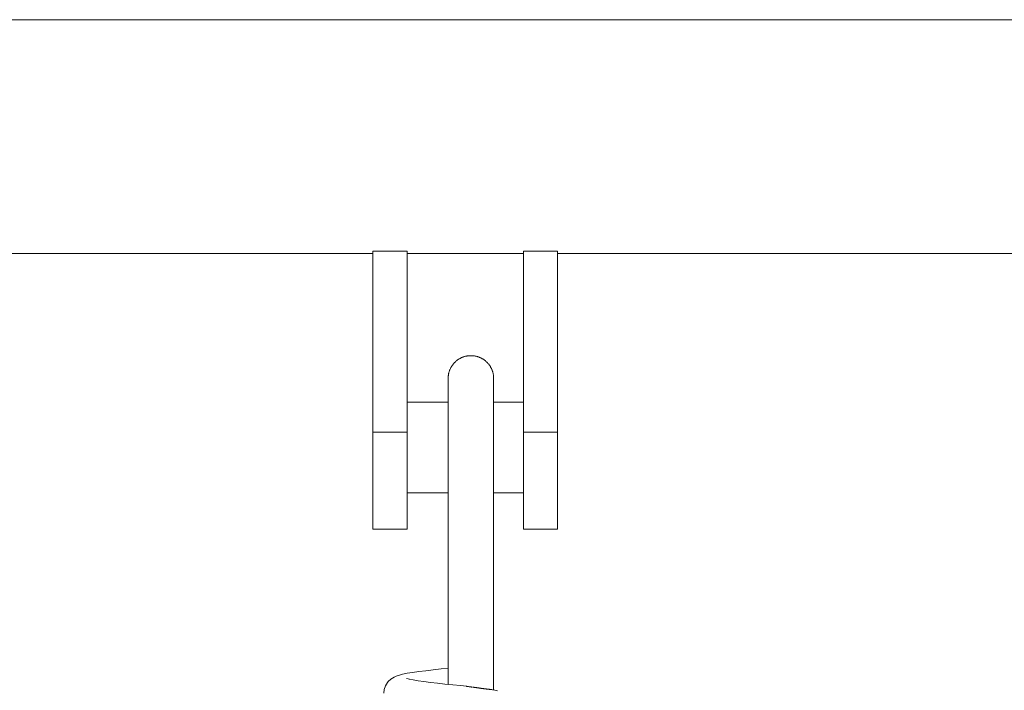
# Model space of a CAD drawing. Units: inches. Extents: x 54 to 156, y -211 to -86.
# Drawn here: x 101 to 102, y -200 to -200 of the extents above; entities that cross this region are included whole.
import ezdxf

# ---------------------------------------------------------------- set-up
doc = ezdxf.new("R2010")
doc.units = ezdxf.units.IN
doc.header["$MEASUREMENT"] = 0
doc.layers.add('_U+0421_U+043B_U+043E_U+0439 1', color=7, linetype='Continuous')

# ---------------------------------------------------------------- blocks, each defined once
blk = doc.blocks.new('block 72')
at = {"layer": '_U+0421_U+043B_U+043E_U+0439 1', "color": 250, "lineweight": 20, "true_color": 0x231f20}
blk.add_lwpolyline([(99.48781, -199.79677), (104.61948, -199.79677)], dxfattribs=at)
blk = doc.blocks.new('block 89')
at = {"layer": '_U+0421_U+043B_U+043E_U+0439 1', "color": 250, "lineweight": 20, "true_color": 0x231f20}
for points in [[(101.04519, -200.13756), (101.00864, -200.13756)], [(101.11226, -200.13756), (101.08572, -200.13756)], [(101.04519, -200.21863), (101.00864, -200.21863)], [(101.11226, -200.21863), (101.08572, -200.21863)]]:
    blk.add_lwpolyline(points, dxfattribs=at)
blk = doc.blocks.new('block 91')
at = {"layer": '_U+0421_U+043B_U+043E_U+0439 1', "color": 250, "lineweight": 20, "true_color": 0x231f20}
for points in [[(101.03893, -200.37549), (101.04519, -200.37482)], [(100.99701, -200.38278), (100.99424, -200.38446)], [(100.99701, -200.38278), (100.99887, -200.38193)], [(101.00182, -200.38096), (100.99887, -200.38193)], [(101.00182, -200.38096), (101.00467, -200.38016)], [(101.00467, -200.38016), (101.00855, -200.37937)], [(101.00855, -200.37937), (101.01335, -200.37859)], [(101.01335, -200.37859), (101.01894, -200.37781)], [(101.01894, -200.37781), (101.02518, -200.37703)], [(101.02518, -200.37703), (101.03189, -200.37626)], [(101.03189, -200.37626), (101.03893, -200.37549)], [(100.98936, -200.39059), (100.98823, -200.39383)], [(100.9912, -200.3877), (100.98936, -200.39059)], [(100.9912, -200.3877), (100.99189, -200.38676)], [(100.99424, -200.38446), (100.99189, -200.38676)], [(101.01067, -200.3846), (101.00813, -200.3839)], [(101.01041, -200.38453), (101.00982, -200.38426)], [(101.01415, -200.38531), (101.01067, -200.3846)], [(101.0185, -200.38603), (101.01415, -200.38531)], [(101.02363, -200.38674), (101.0185, -200.38603)], [(101.02941, -200.38746), (101.02363, -200.38674)], [(101.03571, -200.38819), (101.02941, -200.38746)], [(101.04238, -200.38891), (101.03571, -200.38819)], [(101.04926, -200.38965), (101.04238, -200.38891)], [(101.05617, -200.39038), (101.04926, -200.38965)], [(101.06151, -200.39097), (101.05617, -200.39038)], [(101.0617, -200.39099), (101.06151, -200.39097)], [(101.06177, -200.391), (101.0617, -200.39099)], [(101.06222, -200.39106), (101.06177, -200.391)], [(101.0623, -200.39107), (101.06222, -200.39106)], [(101.06234, -200.39108), (101.06275, -200.39113)], [(101.06275, -200.39113), (101.06283, -200.39114)], [(101.06283, -200.39114), (101.06314, -200.39118)], [(101.06328, -200.3912), (101.06314, -200.39118)], [(101.06337, -200.39122), (101.06328, -200.3912)], [(101.06382, -200.39128), (101.06337, -200.39122)], [(101.06391, -200.39129), (101.06382, -200.39128)], [(101.06436, -200.39136), (101.06391, -200.39129)], [(101.06446, -200.39137), (101.06436, -200.39136)], [(101.06491, -200.39143), (101.06446, -200.39137)], [(101.06501, -200.39145), (101.06491, -200.39143)], [(101.06545, -200.39151), (101.06501, -200.39145)], [(101.06556, -200.39152), (101.06545, -200.39151)], [(101.066, -200.39159), (101.06556, -200.39152)], [(101.06611, -200.3916), (101.066, -200.39159)], [(101.06631, -200.39163), (101.06611, -200.3916)], [(101.06631, -200.39163), (101.06655, -200.39166)], [(101.06709, -200.39173), (101.0672, -200.39175)], [(101.0672, -200.39175), (101.06762, -200.3918)], [(101.06762, -200.3918), (101.06774, -200.39182)], [(101.06774, -200.39182), (101.06816, -200.39187)], [(101.06816, -200.39187), (101.06828, -200.39189)], [(101.06828, -200.39189), (101.06869, -200.39194)], [(101.06869, -200.39194), (101.06881, -200.39196)], [(101.06881, -200.39196), (101.06921, -200.39201)], [(101.06921, -200.39201), (101.06934, -200.39202)], [(101.06934, -200.39202), (101.06973, -200.39207)], [(101.06973, -200.39207), (101.06986, -200.39209)], [(101.06986, -200.39209), (101.07024, -200.39214)], [(101.07024, -200.39214), (101.07038, -200.39216)], [(101.07038, -200.39216), (101.07072, -200.3922)], [(101.07089, -200.39222), (101.07075, -200.3922)], [(101.07126, -200.39227), (101.07089, -200.39222)], [(101.07128, -200.39227), (101.0714, -200.39229)], [(101.0714, -200.39229), (101.07176, -200.39234)], [(101.07176, -200.39234), (101.0719, -200.39236)], [(101.0719, -200.39236), (101.07225, -200.39241)], [(100.98823, -200.39383), (100.98788, -200.39713)], [(101.07225, -200.39241), (101.0724, -200.39243)], [(101.07274, -200.39249), (101.07246, -200.39244)], [(101.07289, -200.39251), (101.07274, -200.39249)], [(101.07322, -200.39257), (101.07289, -200.39251)], [(101.07337, -200.3926), (101.07322, -200.39257)], [(101.07369, -200.39265), (101.07337, -200.3926)], [(101.07385, -200.39267), (101.07369, -200.39265)], [(101.07416, -200.39272), (101.07385, -200.39267)], [(101.07432, -200.39275), (101.07416, -200.39272)], [(101.07463, -200.39279), (101.07432, -200.39275)], [(101.07479, -200.39282), (101.07463, -200.39279)], [(101.07508, -200.39286), (101.07479, -200.39282)], [(101.07525, -200.39288), (101.07508, -200.39286)], [(101.07553, -200.39292), (101.07525, -200.39288)], [(101.0757, -200.39294), (101.07553, -200.39292)], [(101.07597, -200.39298), (101.0757, -200.39294)], [(101.07614, -200.39299), (101.07597, -200.39298)], [(101.07641, -200.39303), (101.07614, -200.39299)], [(101.07657, -200.39304), (101.07641, -200.39303)], [(101.07683, -200.39307), (101.07657, -200.39304)], [(101.07686, -200.39307), (101.077, -200.39309)], [(101.077, -200.39309), (101.07725, -200.39311)], [(101.07725, -200.39311), (101.07742, -200.39313)], [(101.07742, -200.39313), (101.0775, -200.39314)], [(101.07766, -200.39316), (101.0775, -200.39314)], [(101.07783, -200.39319), (101.07766, -200.39316)], [(101.07807, -200.39323), (101.07783, -200.39319)], [(101.07824, -200.39325), (101.07807, -200.39323)], [(101.07846, -200.39328), (101.07824, -200.39325)], [(101.07863, -200.39331), (101.07846, -200.39328)], [(101.07885, -200.39334), (101.07863, -200.39331)], [(101.07902, -200.39335), (101.07885, -200.39333)], [(101.07923, -200.39338), (101.07902, -200.39335)], [(101.0794, -200.3934), (101.07923, -200.39338)], [(101.0796, -200.39342), (101.0794, -200.3934)], [(101.07977, -200.39344), (101.0796, -200.39342)], [(101.07996, -200.39346), (101.07977, -200.39344)], [(101.08012, -200.39348), (101.07996, -200.39346)], [(101.08031, -200.39349), (101.08012, -200.39348)], [(101.08047, -200.39351), (101.08031, -200.39349)], [(101.08065, -200.39352), (101.08047, -200.39351)], [(101.08081, -200.39353), (101.08065, -200.39352)], [(101.08087, -200.39354), (101.08099, -200.39355)], [(101.08099, -200.39355), (101.08115, -200.39357)], [(101.08115, -200.39357), (101.08131, -200.39359)], [(101.08131, -200.39359), (101.08147, -200.39361)], [(101.08147, -200.39361), (101.08162, -200.39363)], [(101.08162, -200.39363), (101.08178, -200.39365)], [(101.08178, -200.39365), (101.08193, -200.39367)], [(101.08193, -200.39367), (101.08208, -200.39369)], [(101.08208, -200.39369), (101.08222, -200.3937)], [(101.08222, -200.3937), (101.08237, -200.39372)], [(101.08237, -200.39372), (101.0825, -200.39374)], [(101.0825, -200.39374), (101.08265, -200.39375)], [(101.08277, -200.39377), (101.08265, -200.39375)], [(101.08291, -200.39379), (101.08277, -200.39377)], [(101.08304, -200.39381), (101.08291, -200.39379)], [(101.08317, -200.39383), (101.08304, -200.39381)], [(101.08329, -200.39385), (101.08317, -200.39383)], [(101.08342, -200.39387), (101.08329, -200.39385)], [(101.08353, -200.39388), (101.08342, -200.39387)], [(101.08366, -200.3939), (101.08353, -200.39388)], [(101.08376, -200.39392), (101.08366, -200.3939)], [(101.08388, -200.39393), (101.08376, -200.39392)], [(101.08397, -200.39395), (101.08388, -200.39393)], [(101.08409, -200.39396), (101.08397, -200.39395)], [(101.08418, -200.39398), (101.08409, -200.39396)], [(101.08429, -200.39399), (101.08437, -200.394)], [(101.08437, -200.394), (101.08448, -200.39402)], [(101.08448, -200.39402), (101.08455, -200.39403)], [(101.08455, -200.39403), (101.08465, -200.39404)], [(101.08465, -200.39404), (101.08472, -200.39405)], [(101.08472, -200.39405), (101.08481, -200.39406)], [(101.08488, -200.39407), (101.08496, -200.39408)], [(101.08502, -200.39408), (101.0851, -200.39409)], [(101.08522, -200.3941), (101.08515, -200.3941)], [(101.08547, -200.39413), (101.0854, -200.39412)], [(101.08922, -200.39489), (101.08547, -200.39413)]]:
    blk.add_lwpolyline(points, dxfattribs=at)
blk = doc.blocks.new('block 93')
at = {"layer": '_U+0421_U+043B_U+043E_U+0439 1', "color": 250, "lineweight": 20, "true_color": 0x231f20}
for points in [[(101.05026, -200.10313), (101.0506, -200.10275)], [(101.0506, -200.10275), (101.05095, -200.10238)], [(101.05095, -200.10238), (101.05131, -200.10202)], [(101.05131, -200.10202), (101.05168, -200.10167)], [(101.05168, -200.10167), (101.05206, -200.10133)], [(101.05206, -200.10133), (101.05244, -200.101)], [(101.05244, -200.101), (101.05284, -200.10067)], [(101.05284, -200.10067), (101.05324, -200.10036)], [(101.05324, -200.10036), (101.05365, -200.10006)], [(101.05365, -200.10006), (101.05407, -200.09976)], [(101.05407, -200.09976), (101.0545, -200.09948)], [(101.0545, -200.09948), (101.05494, -200.09921)], [(101.05494, -200.09921), (101.05538, -200.09895)], [(101.05538, -200.09895), (101.05583, -200.09869)], [(101.05583, -200.09869), (101.05628, -200.09846)], [(101.05628, -200.09846), (101.05675, -200.09823)], [(101.05675, -200.09823), (101.05721, -200.09801)], [(101.05721, -200.09801), (101.05769, -200.0978)], [(101.05769, -200.0978), (101.05817, -200.09761)], [(101.05817, -200.09761), (101.05866, -200.09743)], [(101.05866, -200.09743), (101.05915, -200.09726)], [(101.05915, -200.09726), (101.05965, -200.09711)], [(101.05965, -200.09711), (101.06016, -200.09696)], [(101.06016, -200.09696), (101.06066, -200.09683)], [(101.06066, -200.09683), (101.06118, -200.09671)], [(101.06118, -200.09671), (101.0617, -200.09661)], [(101.0617, -200.09661), (101.06222, -200.09652)], [(101.06222, -200.09652), (101.06275, -200.09644)], [(101.06275, -200.09644), (101.06328, -200.09638)], [(101.06328, -200.09638), (101.06382, -200.09633)], [(101.06382, -200.09633), (101.06436, -200.09629)], [(101.06436, -200.09629), (101.06491, -200.09627)], [(101.06491, -200.09627), (101.06545, -200.09626)], [(101.06545, -200.09626), (101.066, -200.09627)], [(101.066, -200.09627), (101.06655, -200.09629)], [(101.06655, -200.09629), (101.06709, -200.09633)], [(101.06709, -200.09633), (101.06762, -200.09638)], [(101.06762, -200.09638), (101.06816, -200.09644)], [(101.06816, -200.09644), (101.06869, -200.09652)], [(101.06869, -200.09652), (101.06921, -200.09661)], [(101.06921, -200.09661), (101.06973, -200.09671)], [(101.06973, -200.09671), (101.07024, -200.09683)], [(101.07024, -200.09683), (101.07075, -200.09696)], [(101.07075, -200.09696), (101.07126, -200.09711)], [(101.07126, -200.09711), (101.07176, -200.09726)], [(101.07176, -200.09726), (101.07225, -200.09743)], [(101.07225, -200.09743), (101.07274, -200.09761)], [(101.07274, -200.09761), (101.07322, -200.0978)], [(101.07322, -200.0978), (101.07369, -200.09801)], [(101.07369, -200.09801), (101.07416, -200.09823)], [(101.07416, -200.09823), (101.07463, -200.09846)], [(101.07463, -200.09846), (101.07508, -200.09869)], [(101.07508, -200.09869), (101.07553, -200.09895)], [(101.07553, -200.09895), (101.07597, -200.09921)], [(101.07597, -200.09921), (101.07641, -200.09948)], [(101.07641, -200.09948), (101.07683, -200.09976)], [(101.07683, -200.09976), (101.07725, -200.10006)], [(101.07725, -200.10006), (101.07766, -200.10036)], [(101.07766, -200.10036), (101.07807, -200.10067)], [(101.07807, -200.10067), (101.07846, -200.101)], [(101.07846, -200.101), (101.07885, -200.10133)], [(101.07885, -200.10133), (101.07923, -200.10167)], [(101.07923, -200.10167), (101.0796, -200.10202)], [(101.0796, -200.10202), (101.07996, -200.10238)], [(101.07996, -200.10238), (101.08031, -200.10275)], [(101.08031, -200.10275), (101.08065, -200.10313)], [(101.04564, -200.11226), (101.04576, -200.11174)], [(101.04576, -200.11174), (101.04589, -200.11123)], [(101.04589, -200.11123), (101.04603, -200.11073)], [(101.04603, -200.11073), (101.04619, -200.11023)], [(101.04619, -200.11023), (101.04636, -200.10974)], [(101.04636, -200.10974), (101.04654, -200.10925)], [(101.04654, -200.10925), (101.04673, -200.10876)], [(101.04673, -200.10876), (101.04694, -200.10829)], [(101.04694, -200.10829), (101.04715, -200.10782)], [(101.04715, -200.10782), (101.04738, -200.10736)], [(101.04738, -200.10736), (101.04762, -200.1069)], [(101.04762, -200.1069), (101.04787, -200.10645)], [(101.04787, -200.10645), (101.04813, -200.10601)], [(101.04813, -200.10601), (101.04841, -200.10558)], [(101.04841, -200.10558), (101.04869, -200.10515)], [(101.04869, -200.10515), (101.04898, -200.10473)], [(101.04898, -200.10473), (101.04928, -200.10432)], [(101.04928, -200.10432), (101.0496, -200.10392)], [(101.0496, -200.10392), (101.04992, -200.10352)], [(101.04992, -200.10352), (101.05026, -200.10313)], [(101.08065, -200.10313), (101.08099, -200.10352)], [(101.08099, -200.10352), (101.08131, -200.10392)], [(101.08131, -200.10392), (101.08162, -200.10432)], [(101.08162, -200.10432), (101.08193, -200.10473)], [(101.08193, -200.10473), (101.08222, -200.10515)], [(101.08222, -200.10515), (101.0825, -200.10558)], [(101.0825, -200.10558), (101.08277, -200.10601)], [(101.08277, -200.10601), (101.08304, -200.10645)], [(101.08304, -200.10645), (101.08329, -200.1069)], [(101.08329, -200.1069), (101.08353, -200.10736)], [(101.08353, -200.10736), (101.08376, -200.10782)], [(101.08376, -200.10782), (101.08397, -200.10829)], [(101.08397, -200.10829), (101.08418, -200.10876)], [(101.08418, -200.10876), (101.08437, -200.10925)], [(101.08437, -200.10925), (101.08455, -200.10974)], [(101.08455, -200.10974), (101.08472, -200.11023)], [(101.08472, -200.11023), (101.08488, -200.11073)], [(101.08488, -200.11073), (101.08502, -200.11123)], [(101.08502, -200.11123), (101.08515, -200.11174)], [(101.08515, -200.11174), (101.08527, -200.11226)], [(101.04519, -200.11653), (101.0452, -200.11598)], [(101.04519, -200.11653), (101.04519, -200.11665)], [(101.04519, -200.11664), (101.04519, -200.11653)], [(101.04519, -200.11699), (101.04519, -200.11664)], [(101.04519, -200.11665), (101.04519, -200.117)], [(101.04519, -200.11757), (101.04519, -200.11699)], [(101.04519, -200.117), (101.04519, -200.11757)], [(101.04519, -200.11757), (101.04519, -200.11836)], [(101.04519, -200.11839), (101.04519, -200.11757)], [(101.04519, -200.11836), (101.04519, -200.11938)], [(101.04519, -200.11945), (101.04519, -200.11839)], [(101.04519, -200.11938), (101.04519, -200.12061)], [(101.04519, -200.12074), (101.04519, -200.11945)], [(101.0452, -200.11598), (101.04522, -200.11544)], [(101.04522, -200.11544), (101.04525, -200.1149)], [(101.04525, -200.1149), (101.0453, -200.11436)], [(101.0453, -200.11436), (101.04537, -200.11383)], [(101.04537, -200.11383), (101.04545, -200.1133)], [(101.04545, -200.1133), (101.04554, -200.11277)], [(101.04554, -200.11277), (101.04564, -200.11226)], [(101.08527, -200.11226), (101.08537, -200.11277)], [(101.08537, -200.11277), (101.08546, -200.1133)], [(101.08546, -200.1133), (101.08554, -200.11383)], [(101.08554, -200.11383), (101.0856, -200.11436)], [(101.0856, -200.11436), (101.08565, -200.1149)], [(101.08565, -200.1149), (101.08569, -200.11544)], [(101.08569, -200.11544), (101.08571, -200.11598)], [(101.08571, -200.11598), (101.08572, -200.11653)], [(101.08572, -200.11653), (101.08572, -200.11665)], [(101.08572, -200.11664), (101.08572, -200.11653)], [(101.08572, -200.11699), (101.08572, -200.11664)], [(101.08572, -200.11665), (101.08572, -200.117)], [(101.08572, -200.11757), (101.08572, -200.11699)], [(101.08572, -200.117), (101.08572, -200.11757)], [(101.08572, -200.11757), (101.08572, -200.11836)], [(101.08572, -200.11839), (101.08572, -200.11757)], [(101.08572, -200.11836), (101.08572, -200.11938)], [(101.08572, -200.11945), (101.08572, -200.11839)], [(101.08572, -200.11938), (101.08572, -200.12061)], [(101.08572, -200.12074), (101.08572, -200.11945)], [(101.04519, -200.12061), (101.04519, -200.12206)], [(101.04519, -200.12228), (101.04519, -200.12074)], [(101.04519, -200.12206), (101.04519, -200.12372)], [(101.04519, -200.12405), (101.04519, -200.12228)], [(101.04519, -200.12372), (101.04519, -200.12559)], [(101.04519, -200.12607), (101.04519, -200.12405)], [(101.04519, -200.12559), (101.04519, -200.12768)], [(101.04519, -200.12833), (101.04519, -200.12607)], [(101.04519, -200.12768), (101.04519, -200.12997)], [(101.04519, -200.13083), (101.04519, -200.12833)], [(101.08572, -200.12061), (101.08572, -200.12206)], [(101.08572, -200.12228), (101.08572, -200.12074)], [(101.08572, -200.12206), (101.08572, -200.12372)], [(101.08572, -200.12405), (101.08572, -200.12228)], [(101.08572, -200.12372), (101.08572, -200.12559)], [(101.08572, -200.12607), (101.08572, -200.12405)], [(101.08572, -200.12559), (101.08572, -200.12768)], [(101.08572, -200.12833), (101.08572, -200.12607)], [(101.08572, -200.12768), (101.08572, -200.12997)], [(101.08572, -200.13083), (101.08572, -200.12833)], [(101.04519, -200.12997), (101.04519, -200.13247)], [(101.04519, -200.13357), (101.04519, -200.13083)], [(101.04519, -200.13247), (101.04519, -200.13517)], [(101.04519, -200.13655), (101.04519, -200.13357)], [(101.04519, -200.13517), (101.04519, -200.13807)], [(101.04519, -200.13756), (101.04519, -200.13655)], [(101.08572, -200.12997), (101.08572, -200.13247)], [(101.08572, -200.13357), (101.08572, -200.13083)], [(101.08572, -200.13247), (101.08572, -200.13517)], [(101.08572, -200.13655), (101.08572, -200.13357)], [(101.08572, -200.13517), (101.08572, -200.13807)], [(101.08572, -200.13756), (101.08572, -200.13655)], [(101.04519, -200.13807), (101.04519, -200.14118)], [(101.04519, -200.14118), (101.04519, -200.14448)], [(101.04519, -200.14448), (101.04519, -200.14798)], [(101.08572, -200.13807), (101.08572, -200.14118)], [(101.08572, -200.14118), (101.08572, -200.14448)], [(101.08572, -200.14448), (101.08572, -200.14798)], [(101.04519, -200.14798), (101.04519, -200.15167)], [(101.04519, -200.15167), (101.04519, -200.15556)], [(101.04519, -200.15556), (101.04519, -200.15963)], [(101.08572, -200.14798), (101.08572, -200.15167)], [(101.08572, -200.15167), (101.08572, -200.15556)], [(101.08572, -200.15556), (101.08572, -200.15963)], [(101.04519, -200.15963), (101.04519, -200.1639)], [(101.04519, -200.1639), (101.04519, -200.16835)], [(101.08572, -200.15963), (101.08572, -200.1639)], [(101.08572, -200.1639), (101.08572, -200.16835)], [(101.04519, -200.16835), (101.04519, -200.17298)], [(101.04519, -200.17298), (101.04519, -200.1778)], [(101.08572, -200.16835), (101.08572, -200.17298)], [(101.08572, -200.17298), (101.08572, -200.1778)], [(101.04519, -200.1778), (101.04519, -200.18279)], [(101.08572, -200.1778), (101.08572, -200.18279)], [(101.04519, -200.18279), (101.04519, -200.18797)], [(101.04519, -200.18797), (101.04519, -200.19332)], [(101.08572, -200.18279), (101.08572, -200.18797)], [(101.08572, -200.18797), (101.08572, -200.19332)], [(101.04519, -200.19332), (101.04519, -200.19884)], [(101.04519, -200.19884), (101.04519, -200.20454)], [(101.08572, -200.19332), (101.08572, -200.19884)], [(101.08572, -200.19884), (101.08572, -200.20454)], [(101.04519, -200.20454), (101.04519, -200.21041)], [(101.08572, -200.20454), (101.08572, -200.21041)], [(101.04519, -200.21041), (101.04519, -200.21645)], [(101.04519, -200.21645), (101.04519, -200.22265)], [(101.08572, -200.21041), (101.08572, -200.21645)], [(101.08572, -200.21645), (101.08572, -200.22265)], [(101.04519, -200.22516), (101.04519, -200.21863)], [(101.04519, -200.22265), (101.04519, -200.22902)], [(101.04519, -200.23264), (101.04519, -200.22516)], [(101.08572, -200.22516), (101.08572, -200.21863)], [(101.08572, -200.22265), (101.08572, -200.22902)], [(101.08572, -200.23264), (101.08572, -200.22516)], [(101.04519, -200.22902), (101.04519, -200.23555)], [(101.04519, -200.24037), (101.04519, -200.23264)], [(101.08572, -200.22902), (101.08572, -200.23555)], [(101.08572, -200.24037), (101.08572, -200.23264)], [(101.04519, -200.23555), (101.04519, -200.24224)], [(101.04519, -200.24836), (101.04519, -200.24037)], [(101.04519, -200.24224), (101.04519, -200.24909)], [(101.08572, -200.23555), (101.08572, -200.24224)], [(101.08572, -200.24836), (101.08572, -200.24037)], [(101.08572, -200.24224), (101.08572, -200.24909)], [(101.04519, -200.25661), (101.04519, -200.24836)], [(101.04519, -200.24909), (101.04519, -200.25609)], [(101.08572, -200.25661), (101.08572, -200.24836)], [(101.08572, -200.24909), (101.08572, -200.25609)], [(101.04519, -200.25609), (101.04519, -200.26325)], [(101.04519, -200.26511), (101.04519, -200.25661)], [(101.08572, -200.25609), (101.08572, -200.26325)], [(101.08572, -200.26511), (101.08572, -200.25661)], [(101.04519, -200.26325), (101.04519, -200.27056)], [(101.04519, -200.27387), (101.04519, -200.26511)], [(101.08572, -200.26325), (101.08572, -200.27056)], [(101.08572, -200.27387), (101.08572, -200.26511)], [(101.04519, -200.27056), (101.04519, -200.27803)], [(101.04519, -200.2829), (101.04519, -200.27387)], [(101.04519, -200.27803), (101.04519, -200.28564)], [(101.08572, -200.27056), (101.08572, -200.27803)], [(101.08572, -200.2829), (101.08572, -200.27387)], [(101.08572, -200.27803), (101.08572, -200.28564)], [(101.04519, -200.29218), (101.04519, -200.2829)], [(101.04519, -200.28564), (101.04519, -200.29339)], [(101.08572, -200.29218), (101.08572, -200.2829)], [(101.08572, -200.28564), (101.08572, -200.29339)], [(101.04519, -200.30172), (101.04519, -200.29218)], [(101.04519, -200.29339), (101.04519, -200.3013)], [(101.08572, -200.30172), (101.08572, -200.29218)], [(101.08572, -200.29339), (101.08572, -200.3013)], [(101.04519, -200.3013), (101.04519, -200.30934)], [(101.04519, -200.31153), (101.04519, -200.30172)], [(101.08572, -200.3013), (101.08572, -200.30934)], [(101.08572, -200.31153), (101.08572, -200.30172)], [(101.04519, -200.30934), (101.04519, -200.31752)], [(101.04519, -200.3216), (101.04519, -200.31153)], [(101.08572, -200.30934), (101.08572, -200.31752)], [(101.08572, -200.3216), (101.08572, -200.31153)], [(101.04519, -200.31752), (101.04519, -200.32585)], [(101.04519, -200.33193), (101.04519, -200.3216)], [(101.08572, -200.31752), (101.08572, -200.32585)], [(101.08572, -200.33193), (101.08572, -200.3216)], [(101.04519, -200.32585), (101.04519, -200.33431)], [(101.08572, -200.32585), (101.08572, -200.33431)], [(101.04519, -200.34252), (101.04519, -200.33193)], [(101.04519, -200.33431), (101.04519, -200.3429)], [(101.08572, -200.34252), (101.08572, -200.33193)], [(101.08572, -200.33431), (101.08572, -200.3429)], [(101.04519, -200.35338), (101.04519, -200.34252)], [(101.04519, -200.3429), (101.04519, -200.35163)], [(101.08572, -200.35338), (101.08572, -200.34252)], [(101.08572, -200.3429), (101.08572, -200.35163)], [(101.04519, -200.35163), (101.04519, -200.36048)], [(101.04519, -200.3645), (101.04519, -200.35338)], [(101.08572, -200.35163), (101.08572, -200.36048)], [(101.08572, -200.3645), (101.08572, -200.35338)], [(101.04519, -200.36048), (101.04519, -200.36947)], [(101.04519, -200.37589), (101.04519, -200.3645)], [(101.08572, -200.36048), (101.08572, -200.36947)], [(101.08572, -200.37589), (101.08572, -200.3645)], [(101.04519, -200.36947), (101.04519, -200.37858)], [(101.08572, -200.36947), (101.08572, -200.37858)], [(101.04519, -200.38754), (101.04519, -200.37589)], [(101.04519, -200.37858), (101.04519, -200.38782)], [(101.08572, -200.38754), (101.08572, -200.37589)], [(101.08572, -200.37858), (101.08572, -200.38782)], [(101.04519, -200.38921), (101.04519, -200.38754)], [(101.04519, -200.38782), (101.04519, -200.38921)], [(101.08572, -200.39418), (101.08572, -200.38754)], [(101.08572, -200.38782), (101.08572, -200.39418)]]:
    blk.add_lwpolyline(points, dxfattribs=at)
blk = doc.blocks.new('block 95')
at = {"layer": '_U+0421_U+043B_U+043E_U+0439 1', "color": 250, "lineweight": 20, "true_color": 0x231f20}
for points in [[(100.98377, -200.00318), (100.97824, -200.00318)], [(100.97824, -200.00318), (100.97824, -200.16435)], [(100.98377, -200.00318), (101.00864, -200.00318)], [(101.00864, -200.00318), (101.00864, -200.16435)], [(100.97824, -200.16435), (101.00864, -200.16435)], [(100.97824, -200.16435), (100.97824, -200.17425)], [(101.00864, -200.16435), (101.00864, -200.17425)], [(100.97824, -200.18355), (100.97824, -200.17425)], [(101.00864, -200.17425), (101.00864, -200.18355)], [(100.97824, -200.19225), (100.97824, -200.18355)], [(101.00864, -200.18355), (101.00864, -200.19225)], [(100.97824, -200.20035), (100.97824, -200.19225)], [(101.00864, -200.19225), (101.00864, -200.20035)], [(100.97824, -200.20785), (100.97824, -200.20035)], [(100.97824, -200.21475), (100.97824, -200.20785)], [(101.00864, -200.20035), (101.00864, -200.20785)], [(101.00864, -200.20785), (101.00864, -200.21475)], [(100.97824, -200.22104), (100.97824, -200.21475)], [(101.00864, -200.21475), (101.00864, -200.22104)], [(100.97824, -200.22674), (100.97824, -200.22104)], [(101.00864, -200.22104), (101.00864, -200.22674)], [(100.97824, -200.23184), (100.97824, -200.22674)], [(100.97824, -200.23634), (100.97824, -200.23184)], [(101.00864, -200.22674), (101.00864, -200.23184)], [(101.00864, -200.23184), (101.00864, -200.23634)], [(100.97824, -200.24024), (100.97824, -200.23634)], [(100.97824, -200.24354), (100.97824, -200.24024)], [(101.00864, -200.23634), (101.00864, -200.24024)], [(101.00864, -200.24024), (101.00864, -200.24354)], [(100.97824, -200.24624), (100.97824, -200.24354)], [(100.97824, -200.24834), (100.97824, -200.24624)], [(100.97824, -200.24984), (100.97824, -200.24834)], [(100.97824, -200.25074), (100.97824, -200.24984)], [(100.97824, -200.25104), (100.97824, -200.25074)], [(100.97824, -200.25104), (101.00864, -200.25104)], [(101.00864, -200.24354), (101.00864, -200.24624)], [(101.00864, -200.24624), (101.00864, -200.24834)], [(101.00864, -200.24834), (101.00864, -200.24984)], [(101.00864, -200.24984), (101.00864, -200.25074)], [(101.00864, -200.25104), (101.00864, -200.25074)]]:
    blk.add_lwpolyline(points, dxfattribs=at)
blk = doc.blocks.new('block 97')
at = {"layer": '_U+0421_U+043B_U+043E_U+0439 1', "color": 250, "lineweight": 20, "true_color": 0x231f20}
for points in [[(101.11779, -200.00316), (101.11226, -200.00316)], [(101.11226, -200.00316), (101.11226, -200.16435)], [(101.11779, -200.00316), (101.14266, -200.00316)], [(101.14266, -200.00316), (101.14266, -200.16435)], [(101.11226, -200.16435), (101.14266, -200.16435)], [(101.11226, -200.16435), (101.11226, -200.17425)], [(101.14266, -200.16435), (101.14266, -200.17425)], [(101.11226, -200.18355), (101.11226, -200.17425)], [(101.14266, -200.17425), (101.14266, -200.18355)], [(101.11226, -200.19225), (101.11226, -200.18355)], [(101.14266, -200.18355), (101.14266, -200.19225)], [(101.11226, -200.20035), (101.11226, -200.19225)], [(101.14266, -200.19225), (101.14266, -200.20035)], [(101.11226, -200.20785), (101.11226, -200.20035)], [(101.11226, -200.21475), (101.11226, -200.20785)], [(101.14266, -200.20035), (101.14266, -200.20785)], [(101.14266, -200.20785), (101.14266, -200.21475)], [(101.11226, -200.22104), (101.11226, -200.21475)], [(101.14266, -200.21475), (101.14266, -200.22104)], [(101.11226, -200.22674), (101.11226, -200.22104)], [(101.14266, -200.22104), (101.14266, -200.22674)], [(101.11226, -200.23184), (101.11226, -200.22674)], [(101.11226, -200.23634), (101.11226, -200.23184)], [(101.14266, -200.22674), (101.14266, -200.23184)], [(101.14266, -200.23184), (101.14266, -200.23634)], [(101.11226, -200.24024), (101.11226, -200.23634)], [(101.11226, -200.24354), (101.11226, -200.24024)], [(101.14266, -200.23634), (101.14266, -200.24024)], [(101.14266, -200.24024), (101.14266, -200.24354)], [(101.11226, -200.24624), (101.11226, -200.24354)], [(101.11226, -200.24834), (101.11226, -200.24624)], [(101.11226, -200.24984), (101.11226, -200.24834)], [(101.11226, -200.25074), (101.11226, -200.24984)], [(101.11226, -200.25104), (101.11226, -200.25074)], [(101.11226, -200.25104), (101.14266, -200.25104)], [(101.14266, -200.24354), (101.14266, -200.24624)], [(101.14266, -200.24624), (101.14266, -200.24834)], [(101.14266, -200.24834), (101.14266, -200.24984)], [(101.14266, -200.24984), (101.14266, -200.25074)], [(101.14266, -200.25104), (101.14266, -200.25074)]]:
    blk.add_lwpolyline(points, dxfattribs=at)
blk = doc.blocks.new('block 101')
at = {"layer": '_U+0421_U+043B_U+043E_U+0439 1', "color": 250, "lineweight": 20, "true_color": 0x231f20}
for points in [[(99.30593, -199.79677), (104.8031, -199.79677)], [(99.30593, -200.00504), (100.97824, -200.00504)], [(101.00864, -200.00504), (101.11226, -200.00504)], [(101.14266, -200.00504), (103.13676, -200.00504)]]:
    blk.add_lwpolyline(points, dxfattribs=at)
blk = doc.blocks.new('block 2')
at = {"layer": '_U+0421_U+043B_U+043E_U+0439 1'}
for name in ['block 101', 'block 72', 'block 95', 'block 97', 'block 93', 'block 89', 'block 91']:
    blk.add_blockref(name, (0, 0), dxfattribs=at)

msp = doc.modelspace()

# ---------------------------------------------------------------- block references
at = {"layer": '_U+0421_U+043B_U+043E_U+0439 1'}
msp.add_blockref('block 2', (0, 0), dxfattribs=at)

doc.saveas('drawing.dxf')
